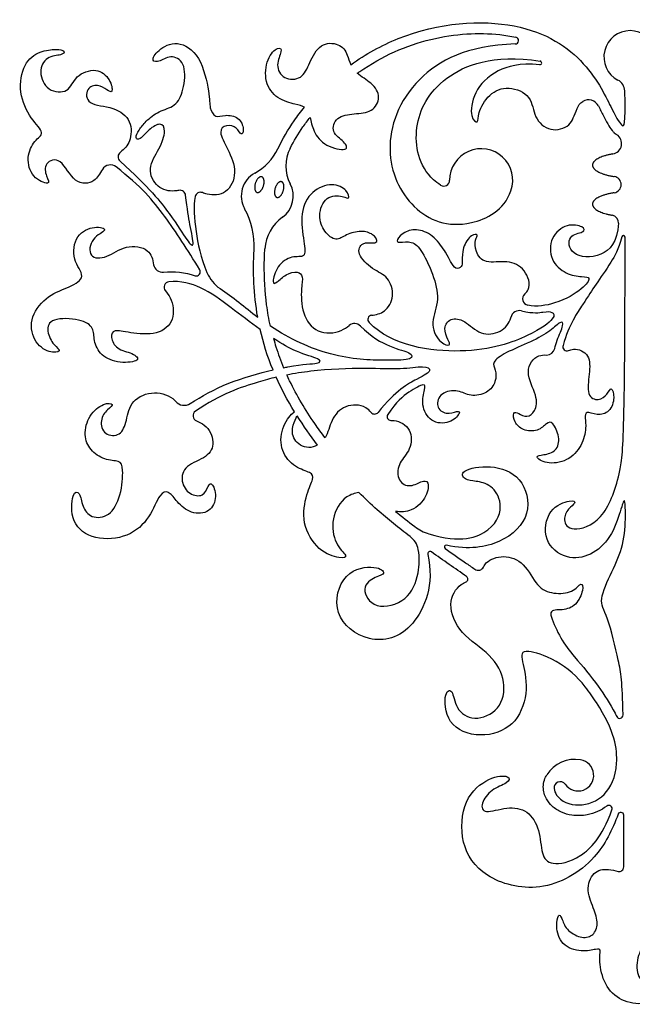
# Model space of a CAD drawing. Units: millimetres. Extents: x -172 to 172, y -143 to 158.
# Drawn here: x -20 to 19, y -86 to -24 of the extents above; entities that cross this region are included whole.
import ezdxf

# ---------------------------------------------------------------- set-up
doc = ezdxf.new("R2010")
doc.units = ezdxf.units.MM
doc.header["$MEASUREMENT"] = 0
doc.layers.add('Default', color=18, linetype='Continuous')

msp = doc.modelspace()

# ---------------------------------------------------------------- linework, layer by layer
at = {"layer": 'Default', "color": 5}
for centre, radius, start, end in [((11.359, -25.005), 0.216, 271.55605, 77.57055), ((18.624, -26.035), 1.655, 90, 242.3067), ((18.624, -26.035), 1.655, 297.6933, 90), ((12.921, -26.415), 0.117, 265.1896, 81.70005), ((17.48, -28.213), 0.805, 1.59158, 62.3067), ((15.991, -29.454), 0.708, 26.59802, 120.94441), ((17.427, -31.51), 0.662, 279.76268, 57.71972), ((-13.342, -32.347), 0.376, 128.14059, 227.97225), ((-6.761, -30.329), 3.479, 298.75691, 334.30733), ((-0.739, -32.916), 2.39, 152.60619, 208.17227), ((9.215, -33.832), 1.994, 340.79534, 180), ((-14.205, -33.461), 0.598, 51.96418, 148.00714), ((-4.296, -34.821), 1.645, 118.75691, 209.17764), ((-4.296, -34.821), 1.645, 305.45403, 28.17227), ((6.853, -33.832), 0.368, 237.11037, 360), ((17.54, -34.106), 0.517, 278.89138, 81.10862), ((-9.809, -34.818), 0.357, 6.66358, 100.79021), ((-8.514, -34.928), 0.338, 70.13298, 168.63712), ((-9.925, -37.965), 4.802, 356.80628, 29.17765), ((17.412, -36.514), 0.479, 357.06947, 79.75589), ((-1.803, -38.322), 2.652, 125.45403, 176.55195), ((18.2, -37.428), 0.105, 359.99507, 164.12437), ((-10.912, -39.063), 0.571, 189.83717, 276.12817), ((-8.79, -39.613), 0.26, 254.65092, 31.04443), ((-6.021, -38.78), 2.267, 202.97527, 236.38939), ((-10.482, -40.583), 0.335, 96.50255, 219.93976), ((12.245, -41.316), 0.414, 132.73572, 257.87781), ((11.638, -42.628), 0.567, 76.83249, 166.61243), ((1.21, -43.41), 0.529, 44.68536, 127.92837), ((2.325, -42.62), 0.268, 96.54719, 224.21404), ((13.366, -44.367), 0.501, 267.69858, 348.89819), ((14.642, -44.338), 0.269, 163.63298, 291.29044), ((-9.545, -47.326), 0.715, 221.17045, 302.09778), ((-8.643, -48.707), 0.347, 124.02481, 247.04929), ((2.48, -48.316), 0.281, 221.46539, 321.40416), ((3.509, -48.756), 0.238, 146.10044, 270), ((6.77, -53.399), 2.893, 232.83065, 252.75152), ((3.897, -57.42), 1.371, 11.23199, 53.04289), ((6.997, -56.995), 0.112, 78.16478, 234.99725), ((5.985, -57.429), 0.15, 54.673, 192.99108), ((9.028, -58.1), 0.367, 234.8379, 334.64374), ((8.184, -59.018), 0.193, 293.74133, 54.88246), ((20.642, -59.052), 7.377, 198.3138, 221.3923), ((11.083, -69.385), 5.901, 37.12754, 60.86543), ((17.964, -67.606), 0.211, 206.01132, 1.14824), ((15.145, -72.518), 2.112, 80.41409, 147.43372), ((15.332, -71.413), 0.992, 214.99993, 80.41384), ((14.203, -72.203), 0.386, 34.99993, 187.62888), ((17.281, -73.524), 0.21, 339.75418, 127.03511), ((18.036, -73.933), 0.182, 0.08128, 159.88543), ((17.933, -77.205), 0.287, 255.91327, 0.00324)]:
    msp.add_arc(centre, radius, start, end, dxfattribs=at)
for points, knots in [([(0.976, -26.529), (1.918, -25.863), (5.441, -23.912), (11.972, -23.526), (16.099, -26.381), (17.634, -29.744), (18.148, -30.501), (18.347, -30.426), (18.285, -28.191)], [1123.290537, 1123.290537, 1123.290537, 1123.290537, 1123.732656, 1124.830106, 1125.927557, 1127.025008, 1128.122458, 1129.143547, 1129.143547, 1129.143547, 1129.143547]), ([(1.387, -27.067), (1.438, -27.031), (2.182, -26.513), (3.68, -25.656), (5.983, -24.87), (8.242, -24.531), (10.051, -24.557), (11.074, -24.722), (11.405, -24.794)], [281.331558, 281.331558, 281.331558, 281.331558, 281.372852, 281.928395, 282.463697, 282.96967, 283.428157, 283.651371, 283.651371, 283.651371, 283.651371]), ([(-9.876, -34.467), (-9.966, -34.484), (-10.403, -34.555), (-11.281, -34.37), (-11.932, -33.079), (-11.073, -31.843), (-10.659, -30.616), (-11.016, -30.131), (-11.789, -30.602), (-12.371, -31.344), (-12.685, -31.187), (-12.405, -30.654), (-12.015, -30.131), (-11.159, -29.417), (-10.088, -29.203), (-9.56, -28.205), (-9.402, -26.467), (-10.288, -25.85), (-11.116, -26.364), (-11.672, -26.364), (-11.272, -25.613), (-10.015, -24.925), (-8.496, -25.863), (-8.102, -27.61), (-8.014, -28.178), (-7.926, -28.746), (-7.968, -29.269), (-7.591, -29.925), (-7.005, -29.66), (-6.056, -29.813), (-5.721, -30.637), (-5.958, -31.083), (-6.181, -30.469), (-6.893, -30.288), (-7.438, -30.706), (-6.796, -31.795), (-6.14, -33.372), (-6.837, -34.768), (-7.83, -34.8), (-8.302, -34.645), (-8.399, -34.61)], [1106.346787, 1106.346787, 1106.346787, 1106.346787, 1106.41561, 1106.675769, 1106.935929, 1107.196089, 1107.456248, 1107.716408, 1107.976567, 1108.236727, 1108.496887, 1108.757046, 1109.017206, 1109.277365, 1109.537525, 1109.797684, 1110.057844, 1110.318004, 1110.578163, 1110.838323, 1111.098482, 1111.358642, 1111.618802, 1111.878961, 1111.878961, 1111.878961, 1112.139121, 1112.39928, 1112.65944, 1112.919599, 1113.179759, 1113.439919, 1113.700078, 1113.960238, 1114.220397, 1114.480557, 1114.740716, 1115.000876, 1115.261036, 1115.330978, 1115.330978, 1115.330978, 1115.330978]), ([(-1.945, -29.22), (-2.083, -29.131), (-2.481, -29.052), (-3.693, -28.716), (-4.511, -27.674), (-4.343, -26.072), (-3.581, -25.333), (-3.301, -25.613), (-3.817, -26.543), (-3.312, -27.495), (-2.069, -27.484), (-1.654, -26.431), (-0.982, -25.12), (0.293, -25.153), (0.75, -25.781), (0.883, -26.324), (0.976, -26.529)], [1119.833585, 1119.833585, 1119.833585, 1119.833585, 1120.063359, 1120.318916, 1120.574473, 1120.830031, 1121.085588, 1121.341145, 1121.596702, 1121.85226, 1122.107817, 1122.363374, 1122.618931, 1122.874489, 1123.130046, 1123.290537, 1123.290537, 1123.290537, 1123.290537]), ([(11.365, -25.221), (8.304, -25.304), (4.467, -27.39), (2.875, -32.068), (4.701, -35.881), (7.835, -37.147), (10.661, -35.743), (11.098, -34.487)], [283.788613, 283.788613, 283.788613, 283.788613, 284.964201, 286.314378, 287.664554, 289.014731, 289.873201, 289.873201, 289.873201, 289.873201]), ([(-14.712, -33.144), (-14.876, -33.406), (-15.204, -34.036), (-16.504, -34.148), (-17.329, -32.286), (-18.434, -32.723), (-18.274, -33.606), (-17.914, -34.182), (-19.201, -33.702), (-19.53, -32.36), (-19.029, -31.266), (-18.266, -30.893), (-19.225, -30.025), (-20.052, -28.291), (-19.708, -26.372), (-19.01, -25.887), (-18.652, -25.747), (-18.294, -25.607), (-17.562, -25.53), (-17.042, -25.64), (-17.198, -25.95), (-18.27, -25.966), (-18.778, -26.96), (-18.233, -28.256), (-16.786, -28.345), (-16.489, -27.202), (-15.041, -26.669), (-14.171, -27.461), (-14.029, -28.371), (-14.402, -28.144), (-14.987, -27.737), (-15.761, -27.975), (-15.768, -29.086), (-13.947, -29.161), (-12.802, -30.048), (-12.919, -31.454), (-13.311, -31.845), (-13.574, -32.051)], [1094.258776, 1094.258776, 1094.258776, 1094.258776, 1094.474398, 1094.762387, 1095.050376, 1095.338365, 1095.626354, 1095.914343, 1096.202331, 1096.49032, 1096.778309, 1097.066298, 1097.354287, 1097.642276, 1097.930265, 1098.218254, 1098.218254, 1098.218254, 1098.506243, 1098.794232, 1099.082221, 1099.37021, 1099.658199, 1099.946188, 1100.234177, 1100.522165, 1100.810154, 1101.098143, 1101.386132, 1101.674121, 1101.96211, 1102.250099, 1102.538088, 1102.826077, 1103.114066, 1103.402055, 1103.673963, 1103.673963, 1103.673963, 1103.673963]), ([(6.654, -34.14), (6.495, -34.038), (5.295, -33.1), (4.756, -30.411), (6.399, -27.25), (9.908, -25.857), (12.938, -26.299)], [291.569087, 291.569087, 291.569087, 291.569087, 291.729336, 292.868181, 294.007026, 295.101767, 295.101767, 295.101767, 295.101767]), ([(12.911, -26.531), (11.619, -26.422), (10.044, -26.838), (8.665, -28.256), (8.49, -29.989), (9.093, -30.281), (8.938, -29.658), (9.678, -28.333), (10.924, -27.808), (12.462, -28.489), (12.501, -29.891), (13.553, -30.826), (14.945, -30.439), (15.101, -29.611), (15.434, -28.962), (15.627, -28.846)], [295.181014, 295.181014, 295.181014, 295.181014, 295.501629, 295.865272, 296.228915, 296.592558, 296.956201, 297.319843, 297.683486, 298.047129, 298.410772, 298.774415, 299.138058, 299.501701, 299.633616, 299.633616, 299.633616, 299.633616]), ([(-1.592, -29.858), (-1.531, -30.108), (-1.431, -30.741), (-0.661, -31.731), (0.908, -32.011), (0.616, -31.394), (-0.291, -30.823), (0.011, -29.792), (1.199, -29.613), (2.364, -29.568), (2.913, -28.56), (2.424, -27.747), (1.649, -27.291), (1.387, -27.067)], [278.588214, 278.588214, 278.588214, 278.588214, 278.829671, 279.085229, 279.340786, 279.596343, 279.8519, 280.107458, 280.363015, 280.618572, 280.874129, 281.129687, 281.331558, 281.331558, 281.331558, 281.331558]), ([(-3.626, -31.837), (-3.333, -31.228), (-2.817, -30.339), (-2.173, -29.496), (-1.945, -29.22)], [1119.4113731, 1119.4113731, 1119.4113731, 1119.4113731, 1119.6919404, 1119.8335846, 1119.8335846, 1119.8335846, 1119.8335846]), ([(16.624, -29.136), (16.729, -29.345), (16.915, -29.73), (17.192, -30.255), (17.421, -30.615), (17.61, -30.82), (17.711, -30.903), (17.765, -30.94), (17.781, -30.95)], [299.8898035, 299.8898035, 299.8898035, 299.8898035, 300.0436842, 300.1710504, 300.2812793, 300.3240317, 300.3544114, 300.3670234, 300.3670234, 300.3670234, 300.3670234]), ([(-2.86, -31.817), (-2.617, -31.347), (-2.214, -30.679), (-1.748, -30.054), (-1.592, -29.858)], [278.0747639, 278.0747639, 278.0747639, 278.0747639, 278.4229755, 278.5882142, 278.5882142, 278.5882142, 278.5882142]), ([(-13.594, -32.626), (-11.753, -34.285), (-10.244, -36.19), (-9.3, -37.766), (-8.857, -38.151), (-9.175, -36.717), (-9.35, -35.671), (-9.454, -34.777)], [1103.817745, 1103.817745, 1103.817745, 1103.817745, 1104.288021, 1104.785502, 1105.282983, 1105.780464, 1106.21801, 1106.21801, 1106.21801, 1106.21801]), ([(-8.568, -39.479), (-9.331, -38.211), (-10.793, -35.958), (-12.268, -34.217), (-13.836, -32.99)], [1092.144569, 1092.144569, 1092.144569, 1092.144569, 1093.081453, 1094.038465, 1094.038465, 1094.038465, 1094.038465]), ([(2.294, -42.354), (2.571, -42.322), (3.147, -42.213), (3.787, -41.178), (3.374, -39.879), (2.372, -39.517), (1.289, -38.446), (1.692, -37.703), (2.46, -37.817), (2.725, -37.703), (2.436, -37.233), (1.663, -36.969), (0.634, -37.25), (0.076, -37.732), (-0.723, -37.115), (-1.128, -36.102), (-0.648, -34.756), (0.58, -34.807), (0.907, -35.097), (0.819, -34.467), (-0.163, -33.938), (-1.524, -34.455), (-2.267, -35.84), (-1.952, -37.842), (-1.851, -38.787), (-2.718, -38.533), (-3.717, -39.211), (-4.028, -40.424), (-3.728, -40.334), (-3.129, -39.745), (-2.331, -39.536), (-2.011, -39.905), (-2.112, -40.326), (-2.136, -40.723), (-2.16, -41.12), (-2.157, -42.286), (-1.196, -43.562), (0.183, -43.491), (0.732, -43.112), (0.885, -42.993)], [263.114259, 263.114259, 263.114259, 263.114259, 263.36476, 263.62349, 263.88222, 264.14095, 264.399681, 264.658411, 264.917141, 265.175871, 265.434601, 265.693331, 265.952061, 266.210791, 266.469521, 266.728252, 266.986982, 267.245712, 267.504442, 267.763172, 268.021902, 268.280632, 268.539362, 268.798092, 269.056823, 269.315553, 269.574283, 269.833013, 270.091743, 270.350473, 270.609203, 270.867933, 271.126663, 271.126663, 271.126663, 271.385394, 271.644124, 271.902854, 272.016988, 272.016988, 272.016988, 272.016988]), ([(-8.846, -34.861), (-8.97, -35.481), (-8.868, -36.915), (-8.516, -38.702), (-8.108, -39.665)], [1115.458598, 1115.458598, 1115.458598, 1115.458598, 1116.024299, 1116.551706, 1116.551706, 1116.551706, 1116.551706]), ([(17.891, -36.538), (17.829, -37.741), (16.776, -38.849), (14.744, -38.609), (14.671, -37.235), (15.796, -37.139), (15.749, -36.755), (14.641, -36.521), (13.544, -37.408), (13.542, -38.911), (14.576, -39.793), (15.632, -39.939), (16.192, -39.916), (15.726, -40.639), (14.216, -41.597), (12.721, -41.842), (12.158, -41.721)], [305.577522, 305.577522, 305.577522, 305.577522, 305.875107, 306.206686, 306.538265, 306.869845, 307.201424, 307.533003, 307.864583, 308.196162, 308.527741, 308.859321, 309.1909, 309.522479, 309.854058, 310.084389, 310.084389, 310.084389, 310.084389]), ([(-10.739, -40.799), (-10.625, -40.935), (-10.262, -41.418), (-10.099, -42.697), (-11.17, -43.653), (-13.084, -43.468), (-14.027, -43.225), (-14.227, -43.711), (-13.867, -44.517), (-12.76, -44.731), (-12.217, -45.245), (-13.621, -45.428), (-14.864, -44.938), (-15.298, -43.911), (-15.206, -43.156), (-16.019, -42.567), (-18.04, -42.511), (-18.269, -43.354), (-17.783, -44.296), (-17.212, -44.639), (-18.044, -44.797), (-19.121, -44.039), (-19.34, -42.425), (-18.138, -41.034), (-17.216, -40.733), (-16.805, -40.552), (-16.394, -40.371), (-15.673, -39.947), (-16.665, -38.917), (-16.434, -37.205), (-15.151, -36.67), (-14.227, -36.941), (-15.455, -37.426), (-15.641, -38.783), (-14.427, -38.783), (-13.284, -37.869), (-11.717, -38.09), (-11.53, -38.835), (-11.474, -39.161)], [1082.091655, 1082.091655, 1082.091655, 1082.091655, 1082.216812, 1082.500017, 1082.783221, 1083.066426, 1083.34963, 1083.632835, 1083.916039, 1084.199244, 1084.482448, 1084.765653, 1085.048857, 1085.332062, 1085.615266, 1085.898471, 1086.181675, 1086.46488, 1086.748084, 1087.031289, 1087.314493, 1087.597698, 1087.880902, 1088.164107, 1088.447311, 1088.447311, 1088.447311, 1088.730516, 1089.01372, 1089.296925, 1089.580129, 1089.863334, 1090.146538, 1090.429743, 1090.712947, 1090.996152, 1091.279356, 1091.518394, 1091.518394, 1091.518394, 1091.518394]), ([(11.964, -41.012), (12.055, -40.928), (12.397, -40.531), (12.034, -39.404), (10.891, -38.832), (9.408, -39.16), (8.824, -38.334), (8.824, -37.507), (9.068, -37.276), (8.63, -37.167), (7.986, -38.103), (8.039, -38.99), (8.004, -39.296), (7.608, -39.513), (7.255, -38.942), (7.115, -38.639), (6.955, -38.375), (6.796, -38.111), (6.296, -37.356), (5.226, -36.857), (4.314, -37.063), (3.816, -37.635), (3.998, -37.793), (4.837, -37.635), (5.457, -38.183), (6.308, -40.018), (6.589, -41.541), (5.915, -43.001), (6.709, -44.242), (7.317, -44.278), (7.135, -43.974), (6.797, -43.153), (7.232, -42.507), (8.168, -42.613), (9.152, -43.668), (10.514, -43.488), (10.999, -42.847), (11.084, -42.506), (11.086, -42.497)], [251.253614, 251.253614, 251.253614, 251.253614, 251.325947, 251.568266, 251.810585, 252.052905, 252.295224, 252.537543, 252.779862, 253.022182, 253.264501, 253.50682, 253.74914, 253.991459, 254.233778, 254.476098, 254.476098, 254.476098, 254.718417, 254.960736, 255.203055, 255.445375, 255.687694, 255.930013, 256.172333, 256.414652, 256.656971, 256.89929, 257.14161, 257.383929, 257.626248, 257.868568, 258.110887, 258.353206, 258.595526, 258.837845, 259.080164, 259.086667, 259.086667, 259.086667, 259.086667]), ([(18.175, -67.602), (18.132, -65.47), (17.963, -64.404), (17.156, -61.088), (16.585, -60.475), (17.488, -58.494), (18.256, -56.916), (18.355, -54.881), (18.283, -53.761), (18.066, -54.589), (17.431, -56.458), (16.163, -57.585), (14.616, -57.838), (13.053, -56.668), (13.42, -54.489), (15.002, -53.978), (15.243, -54.202), (14.709, -54.547), (14.347, -55.254), (14.812, -56.099), (16.916, -55.461), (18.07, -52.448), (18.303, -50.124), (18.304, -37.428)], [172.677068, 172.677068, 172.677068, 172.677068, 173.252815, 173.847682, 174.442549, 175.037416, 175.632283, 176.22715, 176.822017, 177.416884, 178.01175, 178.606617, 179.201484, 179.796351, 180.391218, 180.986085, 181.580952, 182.175819, 182.770686, 183.365553, 183.960419, 184.555286, 185.147346, 185.147346, 185.147346, 185.147346]), ([(18.099, -37.4), (17.867, -38.216), (17.369, -39.129), (16.389, -40.485), (15.84, -41.39), (14.775, -42.929), (14.384, -44.262)], [185.213136, 185.213136, 185.213136, 185.213136, 185.609947, 186.121079, 186.632211, 187.085423, 187.085423, 187.085423, 187.085423]), ([(-4.099, -43.045), (-4.198, -42.603), (-4.428, -41.308), (-4.513, -39.669), (-4.47, -38.485), (-4.45, -38.162)], [275.445797, 275.445797, 275.445797, 275.445797, 275.744414, 276.311301, 276.524523, 276.524523, 276.524523, 276.524523]), ([(-4.744, -43.252), (-5.355, -42.817), (-6.844, -41.701), (-8.259, -40.602), (-9.749, -40.162), (-10.52, -40.25)], [1080.562524, 1080.562524, 1080.562524, 1080.562524, 1080.984416, 1081.509998, 1081.932937, 1081.932937, 1081.932937, 1081.932937]), ([(11.767, -42.076), (12.559, -42.261), (13.286, -42.104), (13.698, -42.123), (14, -42.459), (12.549, -43.576), (8.654, -45.017), (3.61, -44.325), (2.133, -42.807)], [259.28186, 259.28186, 259.28186, 259.28186, 259.80917, 260.453404, 261.097639, 261.741873, 262.386107, 262.982959, 262.982959, 262.982959, 262.982959]), ([(13.858, -44.463), (13.892, -44.294), (14.042, -43.769), (14.493, -42.884), (14.244, -42.69), (13.672, -43.318), (12.395, -44.038), (10.673, -44.729), (9.847, -45.344), (10.152, -45.768), (10.179, -46.544), (9.646, -47.301), (8.495, -47.519), (7.808, -47.042), (6.62, -47.202), (6.295, -48.158), (7.005, -48.662), (7.753, -48.38), (7.946, -48.49), (7.286, -49.227), (5.972, -49.173), (5.396, -47.99), (5.667, -46.959), (5.713, -46.627), (4.759, -47.077), (3.855, -47.815), (3.312, -48.623)], [194.461295, 194.461295, 194.461295, 194.461295, 194.582417, 194.812651, 195.042886, 195.27312, 195.503355, 195.73359, 195.963824, 196.194059, 196.424293, 196.654528, 196.884763, 197.114997, 197.345232, 197.575467, 197.805701, 198.035936, 198.26617, 198.496405, 198.72664, 198.956874, 199.187109, 199.417343, 199.647578, 199.84826, 199.84826, 199.84826, 199.84826]), ([(1.585, -43.038), (2.267, -43.728), (3.662, -44.483), (4.836, -44.687), (4.955, -45.168), (3.48, -45.231), (-0.175, -45.109), (-2.892, -43.851), (-4.099, -43.045)], [272.185645, 272.185645, 272.185645, 272.185645, 272.669135, 273.228368, 273.787601, 274.346834, 274.906067, 275.445797, 275.445797, 275.445797, 275.445797]), ([(-3.902, -43.831), (-3.854, -44.003), (-3.669, -44.625), (-3.445, -45.235), (-3.262, -45.669)], [3.2633126, 3.2633126, 3.2633126, 3.2633126, 3.3809344, 3.69115, 3.69115, 3.69115, 3.69115]), ([(-3.262, -45.669), (-3.173, -45.652), (-2.029, -45.434), (-0.938, -45.434), (-0.854, -45.111), (-2.325, -44.77), (-3.363, -44.184), (-3.902, -43.831)], [3.69115, 3.69115, 3.69115, 3.69115, 3.733972, 4.259553, 4.785134, 5.310716, 5.734326, 5.734326, 5.734326, 5.734326]), ([(14.74, -44.589), (14.838, -44.55), (15.281, -44.414), (16.132, -44.819), (16.058, -46.047), (15.857, -47.481), (16.654, -47.809), (17.205, -47.345), (17.429, -46.803), (17.688, -47.521), (17.37, -48.511), (16.508, -48.718), (15.801, -48.353), (15.766, -48.859), (15.833, -49.216), (15.809, -49.509), (15.785, -49.801), (15.623, -50.613), (14.701, -51.613), (13.255, -51.787), (12.536, -51.233), (13.137, -51.186), (13.997, -50.985), (14.221, -50.055), (13.714, -49.041), (13.372, -49.124), (12.83, -49.725), (11.817, -49.642), (11.275, -49.124), (11.205, -48.417), (11.558, -48.523), (12.1, -48.853), (12.654, -48.464), (12.819, -47.51), (11.892, -45.871), (12.635, -44.881), (13.179, -44.861), (13.346, -44.868)], [187.217138, 187.217138, 187.217138, 187.217138, 187.281383, 187.504818, 187.728254, 187.951689, 188.175124, 188.39856, 188.621995, 188.845431, 189.068866, 189.292302, 189.515737, 189.739172, 189.962608, 189.962608, 189.962608, 190.186043, 190.409479, 190.632914, 190.85635, 191.079785, 191.30322, 191.526656, 191.750091, 191.973527, 192.196962, 192.420397, 192.643833, 192.867268, 193.090704, 193.314139, 193.537575, 193.76101, 193.984445, 194.207881, 194.305233, 194.305233, 194.305233, 194.305233]), ([(-9.165, -47.932), (-8.425, -47.468), (-6.992, -46.625), (-4.826, -46.017), (-3.934, -45.813)], [1079.4474705, 1079.4474705, 1079.4474705, 1079.4474705, 1079.8647918, 1080.2465093, 1080.2465093, 1080.2465093, 1080.2465093]), ([(-3.066, -46.117), (-2.57, -46.015), (-1.015, -45.766), (2.176, -45.651), (4.169, -45.792), (5.686, -45.497), (6.135, -45.848), (5.46, -46.247), (3.818, -47.089), (2.699, -48.491)], [24.048168, 24.048168, 24.048168, 24.048168, 24.315819, 24.894038, 25.472257, 26.050476, 26.628696, 27.206915, 27.752053, 27.752053, 27.752053, 27.752053]), ([(-3.739, -46.269), (-4.099, -46.358), (-5.494, -46.739), (-7.227, -47.333), (-8.837, -48.42)], [1066.7699982, 1066.7699982, 1066.7699982, 1066.7699982, 1066.9604205, 1067.4865199, 1067.4865199, 1067.4865199, 1067.4865199]), ([(-0.647, -50.094), (-0.869, -49.799), (-1.697, -48.654), (-2.5, -47.318), (-3.007, -46.246), (-3.066, -46.117)], [23.023863, 23.023863, 23.023863, 23.023863, 23.266813, 23.955295, 24.048168, 24.048168, 24.048168, 24.048168]), ([(-8.778, -49.026), (-8.602, -49.101), (-8.023, -49.363), (-7.56, -50.41), (-8.023, -51.349), (-9.548, -51.813), (-9.805, -52.886), (-9.231, -53.716), (-8.304, -53.85), (-8.039, -53.081), (-7.77, -52.861), (-7.427, -53.949), (-8.002, -54.927), (-9.286, -54.878), (-10.117, -53.998), (-10.52, -53.448), (-11.083, -53.521), (-11.671, -55.146), (-13.015, -56.418), (-15.252, -56.602), (-16.768, -55.514), (-16.621, -53.423), (-16.107, -53.497), (-16.01, -54.438), (-15.46, -55.196), (-14.249, -55.123), (-13.752, -54.234), (-13.607, -53.699), (-13.461, -53.165), (-13.377, -51.913), (-13.585, -51.523), (-14.573, -51.547), (-15.523, -50.873), (-15.915, -49.962), (-15.598, -48.644), (-14.597, -47.851), (-13.89, -47.949), (-14.39, -48.266), (-14.914, -48.961), (-14.632, -49.975), (-13.525, -50.007), (-13.182, -49.034), (-12.95, -47.692), (-11.413, -47.058), (-10.416, -47.438), (-10.104, -47.772), (-10.083, -47.797)], [1067.650118, 1067.650118, 1067.650118, 1067.650118, 1067.773941, 1068.05968, 1068.345419, 1068.631157, 1068.916896, 1069.202635, 1069.488373, 1069.774112, 1070.059851, 1070.345589, 1070.631328, 1070.917067, 1071.202805, 1071.488544, 1071.774283, 1072.060021, 1072.34576, 1072.631499, 1072.917237, 1073.202976, 1073.488715, 1073.774453, 1074.060192, 1074.345931, 1074.631669, 1074.631669, 1074.631669, 1074.917408, 1075.203147, 1075.488885, 1075.774624, 1076.060363, 1076.346101, 1076.63184, 1076.917579, 1077.203317, 1077.489056, 1077.774794, 1078.060533, 1078.346272, 1078.63201, 1078.917749, 1079.203488, 1079.225653, 1079.225653, 1079.225653, 1079.225653]), ([(1.487, -53.552), (1.23, -53.591), (0.439, -53.854), (-0.316, -55.218), (-0.037, -56.861), (0.873, -57.621), (0.381, -57.755), (-1.065, -57.308), (-2.186, -55.495), (-1.937, -54.179), (-1.794, -53.705), (-1.652, -53.23), (-1.331, -52.649), (-1.468, -52.277), (-2.544, -52.018), (-3.485, -50.979), (-3.45, -49.457), (-2.837, -48.627), (-2.611, -48.482), (-2.576, -48.466)], [1062.573887, 1062.573887, 1062.573887, 1062.573887, 1062.721498, 1063.007836, 1063.294173, 1063.58051, 1063.866848, 1064.153185, 1064.439523, 1064.72586, 1064.72586, 1064.72586, 1065.012197, 1065.298535, 1065.584872, 1065.87121, 1066.157547, 1066.443884, 1066.501775, 1066.501775, 1066.501775, 1066.501775]), ([(2.269, -48.502), (2.168, -48.387), (1.774, -47.991), (0.551, -47.967), (-0.291, -48.928), (-0.446, -49.771), (-0.647, -50.094)], [22.0697051, 22.0697051, 22.0697051, 22.0697051, 22.1826761, 22.4690135, 22.755351, 23.0238628, 23.0238628, 23.0238628, 23.0238628]), ([(-1.141, -50.561), (-1.312, -50.656), (-1.88, -50.819), (-2.735, -50.249), (-2.748, -49.335), (-2.484, -48.867), (-2.422, -48.715)], [11.6295873, 11.6295873, 11.6295873, 11.6295873, 11.7710477, 12.0573851, 12.3437225, 12.5577002, 12.5577002, 12.5577002, 12.5577002]), ([(3.509, -48.994), (3.575, -48.994), (4.01, -49.015), (4.873, -49.497), (4.797, -50.899), (3.988, -51.606), (3.854, -52.739), (4.629, -53.29), (5.479, -52.813), (5.926, -52.783), (5.851, -53.767), (4.954, -54.761), (4.12, -54.8), (3.808, -54.744)], [199.961388, 199.961388, 199.961388, 199.961388, 200.013008, 200.299346, 200.585683, 200.872021, 201.158358, 201.444695, 201.731033, 202.01737, 202.303708, 202.590045, 202.813147, 202.813147, 202.813147, 202.813147]), ([(5.912, -56.161), (7.919, -56.785), (10.177, -55.954), (10.61, -54.163), (9.866, -53.034), (8.824, -52.818), (8.175, -52.777), (7.79, -52.163), (9.806, -51.741), (11.854, -52.464), (12.507, -54.942), (10.685, -56.815), (8.458, -57.187), (7.02, -56.886)], [203.374032, 203.374032, 203.374032, 203.374032, 203.903312, 204.475962, 205.048611, 205.621261, 206.193911, 206.766561, 207.33921, 207.91186, 208.48451, 209.057159, 209.564831, 209.564831, 209.564831, 209.564831]), ([(4.722, -56.324), (4.023, -55.799), (2.927, -54.923), (1.868, -53.93), (1.487, -53.552)], [1062.1295081, 1062.1295081, 1062.1295081, 1062.1295081, 1062.4106291, 1062.573887, 1062.573887, 1062.573887, 1062.573887]), ([(5.839, -57.462), (6.274, -59.35), (5.004, -62.557), (2.055, -63.197), (-0.324, -61.294), (0.467, -58.416), (2.723, -58.134), (3.245, -58.716), (2.591, -58.835), (1.54, -59.509), (2.421, -61.038), (4.653, -60.441), (5.279, -58.8), (5.346, -57.673), (5.242, -57.153)], [1055.785309, 1055.785309, 1055.785309, 1055.785309, 1056.275825, 1056.800318, 1057.324811, 1057.849304, 1058.373797, 1058.89829, 1059.422783, 1059.947276, 1060.471769, 1060.996262, 1061.520755, 1061.90972, 1061.90972, 1061.90972, 1061.90972]), ([(6.933, -57.087), (7.361, -57.387), (7.99, -57.822), (8.618, -58.261), (8.816, -58.4)], [209.6321971, 209.6321971, 209.6321971, 209.6321971, 209.9767396, 210.1364923, 210.1364923, 210.1364923, 210.1364923]), ([(9.36, -58.257), (9.404, -58.164), (9.616, -57.839), (10.607, -57.428), (11.971, -57.94), (12.738, -59.568), (13.755, -59.99), (15.054, -59.881), (15.555, -59.145), (15.712, -59.646), (15.242, -60.726), (14.35, -61.023), (13.595, -60.929), (13.614, -61.27), (13.638, -61.37)], [167.107736, 167.107736, 167.107736, 167.107736, 167.252281, 167.605999, 167.959718, 168.313436, 168.667155, 169.020874, 169.374592, 169.728311, 170.082029, 170.435748, 170.789466, 170.88179, 170.88179, 170.88179, 170.88179]), ([(13.956, -64.231), (13.179, -63.798), (11.7, -63.384), (11.756, -64.048), (12.245, -65.925), (11.559, -68.186), (9.523, -69.116), (7.08, -68.499), (6.792, -66.166), (7.441, -65.866), (7.551, -67.225), (8.705, -68.063), (10.476, -67.336), (10.839, -65.518), (9.907, -63.748), (7.837, -62.528), (7.013, -60.507), (7.707, -59.485), (8.158, -59.24), (8.261, -59.194)], [1049.662677, 1049.662677, 1049.662677, 1049.662677, 1049.903598, 1050.257316, 1050.611035, 1050.964754, 1051.318472, 1051.672191, 1052.025909, 1052.379628, 1052.733347, 1053.087065, 1053.440784, 1053.794502, 1054.148221, 1054.50194, 1054.855658, 1055.209377, 1055.316689, 1055.316689, 1055.316689, 1055.316689]), ([(15.108, -63.929), (15.634, -64.527), (16.562, -65.664), (17.404, -66.962), (17.74, -67.629), (17.774, -67.699)], [171.534428, 171.534428, 171.534428, 171.534428, 172.05919, 172.500579, 172.551383, 172.551383, 172.551383, 172.551383]), ([(13.821, -72.254), (13.84, -72.398), (14.09, -72.999), (15.356, -73.516), (17.13, -72.817), (18.003, -70.917), (17.623, -68.397), (16.052, -66.173), (15.788, -65.823)], [1044.208915, 1044.208915, 1044.208915, 1044.208915, 1044.540954, 1045.638405, 1046.735855, 1047.833306, 1048.930756, 1049.125733, 1049.125733, 1049.125733, 1049.125733]), ([(17.865, -73.87), (17.506, -74.851), (16.383, -77.102), (12.899, -78.972), (9.247, -77.913), (7.842, -75.752), (8.037, -72.856), (9.766, -71.451), (11.105, -71.408), (10.954, -71.927), (9.83, -72.273), (9.16, -73.224), (9.333, -73.893), (10.868, -73.375), (12.186, -73.569), (12.942, -74.844), (13.007, -76.465), (13.547, -77.135), (15.327, -76.845), (16.821, -75.375), (17.477, -73.597)], [1032.826738, 1032.826738, 1032.826738, 1032.826738, 1033.17368, 1033.647301, 1034.120921, 1034.594542, 1035.068163, 1035.541784, 1036.015405, 1036.489026, 1036.962647, 1037.436268, 1037.909889, 1038.383509, 1038.85713, 1039.330751, 1039.804372, 1040.277993, 1040.751614, 1041.164757, 1041.164757, 1041.164757, 1041.164757]), ([(17.155, -73.357), (16.791, -73.632), (16.061, -73.959), (15.037, -73.988), (14.27, -73.773), (13.706, -73.416), (13.353, -72.975), (13.175, -72.549), (13.117, -72.136), (13.181, -71.729), (13.299, -71.484), (13.365, -71.381)], [1041.283055, 1041.283055, 1041.283055, 1041.283055, 1041.583553, 1041.796358, 1041.948762, 1042.103509, 1042.230831, 1042.315492, 1042.406078, 1042.502871, 1042.583594, 1042.583594, 1042.583594, 1042.583594]), ([(19.308, -77.439), (19.477, -77.389), (19.906, -77.285), (20.826, -77.786), (20.682, -78.526), (20.566, -78.98), (20.451, -79.434), (20.133, -80.509), (20.722, -81.504), (21.493, -81.771), (22.208, -81.504), (22.18, -80.719), (21.577, -80.186), (21.872, -79.794), (22.728, -80.407), (23.357, -81.695), (22.487, -83.026), (20.638, -83.005), (19.698, -82.065), (19.39, -82.121), (18.906, -83.433), (19.282, -84.637), (20.538, -84.495), (21.173, -83.743), (21.367, -84.106), (20.634, -85.396), (19.568, -85.953), (18.029, -85.731), (16.955, -84.688), (16.637, -83.061), (16.791, -82.399), (16.554, -82.36), (15.599, -82.615), (14.221, -82.182), (13.905, -80.882), (14.102, -80.133), (14.299, -80.356), (14.536, -81.184), (15.515, -81.729), (16.267, -81.609), (16.631, -80.922), (16.423, -79.982), (15.797, -78.693), (16.252, -77.447), (17.142, -77.295), (17.667, -77.435), (17.863, -77.484)], [1021.574809, 1021.574809, 1021.574809, 1021.574809, 1021.748255, 1022.011162, 1022.274068, 1022.274068, 1022.274068, 1022.536975, 1022.799881, 1023.062787, 1023.325694, 1023.5886, 1023.851507, 1024.114413, 1024.37732, 1024.640226, 1024.903132, 1025.166039, 1025.428945, 1025.691852, 1025.954758, 1026.217664, 1026.480571, 1026.743477, 1027.006384, 1027.26929, 1027.532197, 1027.795103, 1028.058009, 1028.320916, 1028.583822, 1028.846729, 1029.109635, 1029.372542, 1029.635448, 1029.898354, 1030.161261, 1030.424167, 1030.687074, 1030.94998, 1031.212886, 1031.475793, 1031.738699, 1032.001606, 1032.264512, 1032.430306, 1032.430306, 1032.430306, 1032.430306])]:
    msp.add_open_spline(points, degree=3, knots=knots, dxfattribs=at)
for points, weights, knots in [([(17.54, -32.162), (16.247, -32.384), (16.247, -32.872), (16.247, -33.38), (17.62, -33.595)], [0.874626914846, 0.798000297295, 1, 0.791179490792, 0.880119409377], [300.717034, 300.717034, 300.717034, 301.800365, 301.800365, 302.920277, 302.920277, 302.920277]), ([(-4.645, -33.611), (-4.388, -33.689), (-4.537, -34.182), (-4.686, -34.675), (-4.943, -34.597), (-5.201, -34.519), (-5.052, -34.026), (-4.903, -33.533), (-4.645, -33.611)], [1, 0.707106781187, 1, 0.707106781187, 1, 0.707106781187, 1, 0.707106781187, 1], [0, 0, 0, 1.570796, 1.570796, 3.141593, 3.141593, 4.712389, 4.712389, 6.283185, 6.283185, 6.283185]), ([(-3.396, -33.921), (-3.138, -33.999), (-3.287, -34.492), (-3.436, -34.985), (-3.694, -34.907), (-3.951, -34.829), (-3.802, -34.336), (-3.653, -33.843), (-3.396, -33.921)], [1, 0.707106781187, 1, 0.707106781187, 1, 0.707106781187, 1, 0.707106781187, 1], [0, 0, 0, 1.570796, 1.570796, 3.141593, 3.141593, 4.712389, 4.712389, 6.283185, 6.283185, 6.283185]), ([(17.62, -34.617), (16.247, -34.832), (16.247, -35.34), (16.247, -35.816), (17.497, -36.042)], [0.880119368944, 0.791179538259, 1, 0.801658477933, 0.871942904498], [303.241953, 303.241953, 303.241953, 304.361865, 304.361865, 305.425578, 305.425578, 305.425578])]:
    msp.add_rational_spline(points, weights, degree=2, knots=knots, dxfattribs=at)
for points in [[(-4.901, -42.472), (-5.156, -41.024), (-5.207, -39.606), (-5.131, -38.232)], [(-10.851, -39.631), (-10.163, -39.557), (-9.501, -39.645), (-8.859, -39.864)], [(-7.276, -40.668), (-6.492, -41.189), (-5.722, -41.852), (-4.901, -42.472)], [(-3.934, -45.813), (-4.288, -44.952), (-4.553, -44.098), (-4.744, -43.252)], [(-2.576, -48.466), (-3.021, -47.737), (-3.412, -47.001), (-3.739, -46.269)], [(-2.422, -48.715), (-2.03, -49.34), (-1.6, -49.957), (-1.141, -50.561)], [(3.808, -54.744), (4.205, -55.073), (4.611, -55.392), (5.022, -55.704)], [(8.294, -58.86), (7.563, -58.346), (6.818, -57.836), (6.071, -57.307)], [(18.221, -77.205), (18.221, -76.111), (18.22, -75.003), (18.219, -73.933)]]:
    msp.add_open_spline(points, degree=3, dxfattribs=at)

doc.saveas('drawing.dxf')
